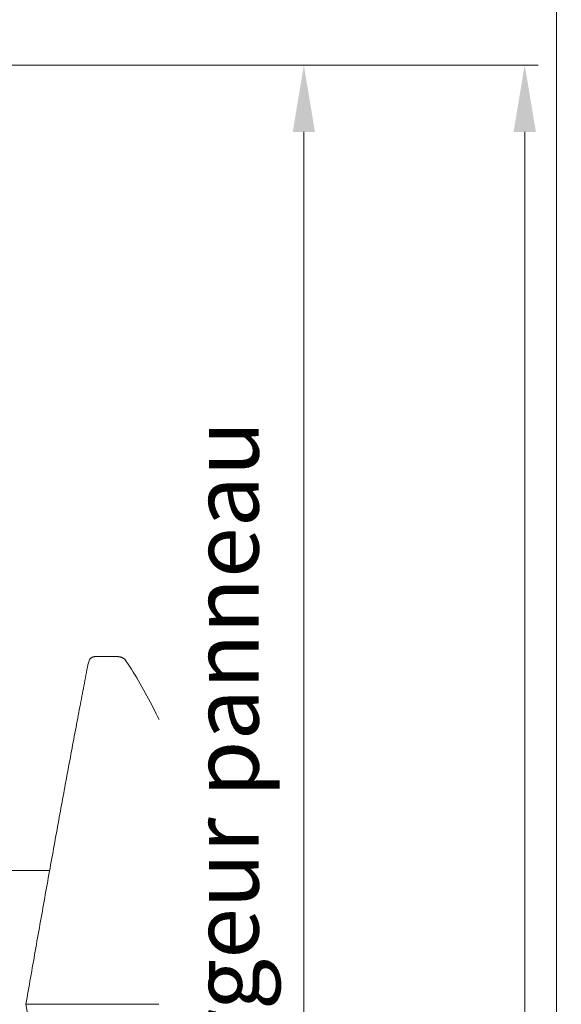
# Model space of a CAD drawing. Units: millimetres. Extents: x 0 to 642, y -21 to 899.
# Drawn here: x 505 to 545, y 356 to 430 of the extents above; entities that cross this region are included whole.
import ezdxf

# ---------------------------------------------------------------- set-up
doc = ezdxf.new("R2010")
doc.units = ezdxf.units.MM
doc.header["$PDMODE"] = 2
doc.header["$PDSIZE"] = 10
doc.layers.add('AM_4', color=3, linetype='Continuous', lineweight=20)
doc.layers.add('AM_5', color=3, linetype='Continuous', lineweight=20)
doc.layers.add('AM_VIEWS', color=1, linetype='Continuous', lineweight=15, plot=False)
doc.styles.get("Standard").update_dxf_attribs({"font": 'arial.ttf'})
doc.dimstyles.new('MAL-ISO$0', dxfattribs={"dimtxt": 3, "dimasz": 3, "dimexe": 1, "dimexo": 1, "dimgap": 1.5, "dimtad": 1, "dimtxsty": 'Standard', "dimcen": 0, "dimclrd": 256, "dimclre": 256, "dimclrt": 3, "dimadec": 1, "dimazin": 2, "dimtp": 0.1, "dimtm": 0.1, "dimtfac": 0.71, "dimtmove": 0, "dimatfit": 3, "dimfxl": 1, "dimlwd": -1, "dimlwe": -1, "dimarcsym": 1})

# ---------------------------------------------------------------- blocks, each defined once
blk = doc.blocks.new('*D82')
at = {"layer": 'AM_5', "transparency": 16777216}
for p, q in [((502.242, 426.537), (527.03, 426.537)), ((526.03, 324.037), (526.03, 421.537)), ((502.242, 319.037), (527.03, 319.037))]:
    blk.add_line(p, q, dxfattribs=at)
for points in [[(525.197, 421.537), (526.863, 421.537), (526.03, 426.537)], [(525.197, 324.037), (526.863, 324.037), (526.03, 319.037)]]:
    blk.add_solid(points, dxfattribs=at)
at = {"layer": 'Defpoints', "color": 0, "transparency": 16777216}
for p in [(501.242, 426.537), (526.03, 426.537), (501.242, 319.037)]:
    blk.add_point(p, dxfattribs=at)
at = {"layer": 'AM_5', "color": 3, "transparency": 16777216, "insert": (520.795, 372.787), "char_height": 5, "attachment_point": 5, "rotation": 90}
blk.add_mtext('Largeur panneau', dxfattribs=at)
blk = doc.blocks.new('*D78')
at = {"layer": 'AM_5', "transparency": 16777216}
for p, q in [((502.742, 426.537), (543.546, 426.537)), ((542.546, 122.479), (542.546, 421.537)), ((502.742, 117.479), (543.546, 117.479))]:
    blk.add_line(p, q, dxfattribs=at)
for points in [[(541.712, 421.537), (543.379, 421.537), (542.546, 426.537)], [(541.712, 122.479), (543.379, 122.479), (542.546, 117.479)]]:
    blk.add_solid(points, dxfattribs=at)
at = {"layer": 'Defpoints', "color": 0, "transparency": 16777216}
for p in [(501.742, 426.537), (542.546, 426.537), (501.742, 117.479)]:
    blk.add_point(p, dxfattribs=at)
at = {"layer": 'AM_5', "color": 3, "transparency": 16777216, "insert": (537.3, 266.296), "char_height": 5, "attachment_point": 5, "rotation": 90}
blk.add_mtext('Largeur vantail coulissant = Lg Baie + 230', dxfattribs=at)

msp = doc.modelspace()

# ---------------------------------------------------------------- linework, layer by layer
at = {"layer": 'AM_4'}
for p, q in [((507.01979, 366.28717), (501.74204, 366.28717)), ((505.24704, 356.28191), (510.01235, 330.5188))]:
    msp.add_line(p, q, dxfattribs=at)
at = {"layer": 'AM_5'}
for p, q in [((510.44345, 382.28715), (512.02574, 382.28715)), ((512.67545, 382.04463), (513.00247, 381.56843)), ((513.00247, 381.56843), (513.13796, 381.34884)), ((513.13796, 381.34884), (513.27221, 381.12829)), ((513.27221, 381.12829), (513.40514, 380.90688)), ((513.40514, 380.90688), (513.53666, 380.68474)), ((513.53666, 380.68474), (513.66673, 380.462)), ((513.66673, 380.462), (513.79529, 380.23879)), ((513.79529, 380.23879), (513.92231, 380.01527)), ((513.92231, 380.01527), (514.04774, 379.79156)), ((514.04774, 379.79156), (514.17153, 379.56781)), ((514.17153, 379.56781), (514.29365, 379.34416)), ((514.29365, 379.34416), (514.41404, 379.12075)), ((514.41404, 379.12075), (514.53265, 378.89771)), ((514.53265, 378.89771), (514.64946, 378.6752)), ((514.64946, 378.6752), (514.76441, 378.45334)), ((514.76441, 378.45334), (514.87745, 378.23228)), ((514.87745, 378.23228), (514.98854, 378.01215)), ((514.98854, 378.01215), (515.09765, 377.79311)), ((515.09765, 377.79311), (515.20471, 377.57528))]:
    msp.add_line(p, q, dxfattribs=at)
at = {"layer": 'AM_5', "flags": 128}
for points in [[(509.99165, 382.0447), (510.00366, 382.06284), (510.01647, 382.08046), (510.03007, 382.09756), (510.04445, 382.1141), (510.05959, 382.13006), (510.07548, 382.14542), (510.0921, 382.16015), (510.10943, 382.17423), (510.12741, 382.18759), (510.14591, 382.20015), (510.1649, 382.2119), (510.18435, 382.22284), (510.20424, 382.23294), (510.22454, 382.24221), (510.24521, 382.25064), (510.26623, 382.25822), (510.28757, 382.26493), (510.3092, 382.27078), (510.33109, 382.27575), (510.35321, 382.27983), (510.37554, 382.28302), (510.39804, 382.28531), (510.42069, 382.28669), (510.44346, 382.28715)], [(512.02594, 382.28715), (512.05615, 382.28679), (512.08638, 382.28569), (512.1166, 382.28384), (512.14676, 382.28123), (512.17683, 382.27784), (512.20678, 382.27366), (512.23656, 382.26867), (512.26614, 382.26287), (512.29547, 382.25623), (512.32468, 382.24871), (512.35377, 382.24025), (512.38268, 382.23083), (512.41132, 382.22041), (512.43962, 382.20898), (512.4675, 382.1965), (512.4949, 382.18294), (512.52171, 382.1683), (512.54747, 382.15278), (512.57199, 382.13649), (512.59527, 382.11948), (512.61728, 382.10175), (512.63799, 382.08335), (512.65739, 382.0643), (512.67545, 382.04463)], [(505.24704, 356.28191), (505.2893, 356.5343), (505.33173, 356.77702), (505.37432, 357.02051), (505.41708, 357.26474), (505.45999, 357.50966), (505.50305, 357.75525), (505.54626, 358.00145), (505.58959, 358.24823), (505.63306, 358.49556), (505.67664, 358.74339), (505.72035, 358.99168), (505.76416, 359.2404), (505.80807, 359.48951), (505.85208, 359.73897), (505.89618, 359.98874), (505.94036, 360.23879), (505.98462, 360.48907), (506.02895, 360.73955), (506.07334, 360.99018), (506.11778, 361.24094), (506.16228, 361.49178), (506.20682, 361.74267), (506.25139, 361.99356), (506.29599, 362.24443), (506.34062, 362.49522), (506.38526, 362.7459), (506.42992, 362.99644), (506.47457, 363.2468), (506.51922, 363.49693), (506.56387, 363.74682), (506.6085, 363.99642), (506.65311, 364.2457), (506.69769, 364.49462), (506.74223, 364.74315), (506.78674, 364.99125), (506.83119, 365.23889), (506.87559, 365.48602), (506.91994, 365.73261), (506.96421, 365.97863), (507.00841, 366.22404), (507.05253, 366.46881), (507.09656, 366.71288), (507.1405, 366.95624), (507.18434, 367.19884), (507.22807, 367.44065), (507.27169, 367.68164), (507.31519, 367.92175), (507.35856, 368.16097), (507.4018, 368.39925), (507.44489, 368.63656), (507.48785, 368.87287), (507.53065, 369.10815), (507.57329, 369.34236), (507.61577, 369.57547), (507.65807, 369.80744), (507.7002, 370.03825), (507.74215, 370.26785), (507.7839, 370.49622), (507.82546, 370.72332), (507.86682, 370.94912), (507.90796, 371.17359), (507.9489, 371.39669), (507.9896, 371.61839), (508.03009, 371.83866), (508.07033, 372.05745), (508.11035, 372.27482), (508.15056, 372.49304), (508.19115, 372.71308), (508.23208, 372.93478), (508.27332, 373.15797), (508.31484, 373.38246), (508.35662, 373.6081), (508.39861, 373.83471), (508.44079, 374.06211), (508.48313, 374.29014), (508.5256, 374.51862), (508.56816, 374.74739), (508.61079, 374.97626), (508.65345, 375.20508), (508.69611, 375.43366), (508.73875, 375.66183), (508.78133, 375.88943), (508.82382, 376.11628), (508.86618, 376.34222), (508.9084, 376.56709), (508.95045, 376.79076), (508.99229, 377.01308), (509.03391, 377.23391), (509.07526, 377.4531), (509.11633, 377.6705), (509.15709, 377.88599), (509.19751, 378.09939), (509.23756, 378.31058), (509.27722, 378.51941), (509.31645, 378.72574), (509.35523, 378.92941), (509.39354, 379.13029), (509.43134, 379.32823), (509.46861, 379.52308), (509.5055, 379.71568), (509.54271, 379.90964), (509.58026, 380.10503), (509.61809, 380.30152), (509.65612, 380.49878), (509.69432, 380.69647), (509.7326, 380.89426), (509.77092, 381.09182), (509.80921, 381.28882), (509.84741, 381.48493), (509.88546, 381.67981), (509.99165, 382.0447)]]:
    msp.add_lwpolyline(points, dxfattribs=at)
at = {"layer": 'AM_5', "extrusion": (0, 0, -1)}
msp.add_ellipse((505.65089, 23789.96821), major_axis=(-16570.1186, 16570.1186), ratio=1, start_param=3.92658399, end_param=3.92700805, dxfattribs=at)
at = {"layer": 'AM_VIEWS'}
msp.add_lwpolyline([(357.20926, 52.76546), (357.20926, 461.14607), (544.92217, 461.14607), (544.92217, 52.76546)], close=True, dxfattribs=at)

# ---------------------------------------------------------------- dimensions: what is measured, and where the dimension line sits
at = {"layer": 'AM_5'}
for base, p1, p2, text, picture, middle in [((526.03008, 426.53715), (501.24204, 319.03715), (501.24204, 426.53715), 'Largeur panneau', '*D82', (526.03008, 372.78715)), ((542.54565, 426.53715), (501.74204, 117.47866), (501.74204, 426.53715), 'Largeur vantail coulissant = Lg Baie + 230', '*D78', (542.54565, 266.29623))]:
    dim = msp.add_linear_dim(base=base, p1=p1, p2=p2, angle=90, text=text, dimstyle='MAL-ISO$0', override={"dimtxt": 5, "dimasz": 5, "dimgap": 2, "dimdec": 0, "dimlfac": 2}, dxfattribs=at)
    dim.commit()
    dim.dimension.update_dxf_attribs({"geometry": picture, "text_midpoint": middle, "dimtype": 160})

doc.saveas('drawing.dxf')
